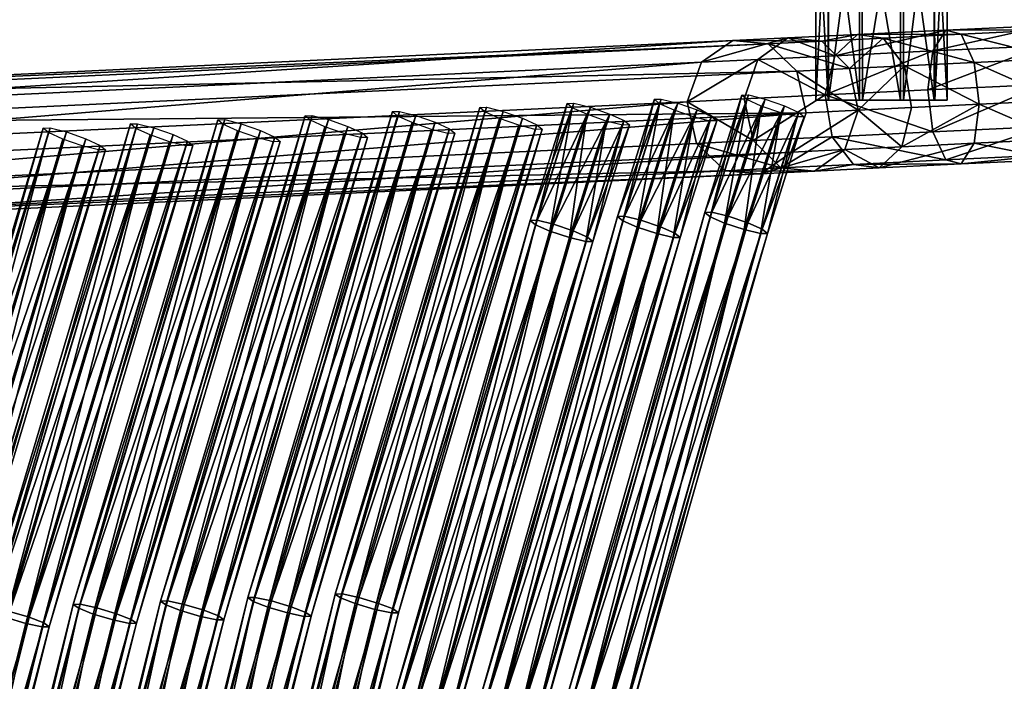
# Model space of a CAD drawing. Units: inches. Extents: x -13.2 to 14.7, y -14.4 to 14.3.
# Drawn here: x -9.1 to -5.7, y 9.6 to 12 of the extents above; entities that cross this region are included whole.
import ezdxf

# ---------------------------------------------------------------- set-up
doc = ezdxf.new("R2010")
doc.units = ezdxf.units.IN
doc.header["$MEASUREMENT"] = 0
doc.layers.add('SEAT-SEAT', color=5, linetype='Continuous', plot=False)

msp = doc.modelspace()

# ---------------------------------------------------------------- linework, layer by layer
at = {"layer": 'SEAT-SEAT'}
for points in [[(-6.1868, 12.541, 14.3987), (-6.3042, 12.5301, 14.3118), (-6.3031, 11.6736, 14.3142)], [(-6.3031, 11.6736, 14.3142), (-6.1856, 11.6736, 14.4015), (-6.1868, 12.541, 14.3987)], [(-6.0437, 12.5461, 14.3951), (-6.1868, 12.541, 14.3987), (-6.1856, 11.6736, 14.4015)], [(-6.1856, 11.6736, 14.4015), (-6.0423, 11.6736, 14.3981), (-6.0437, 12.5461, 14.3951)], [(-5.9345, 12.5438, 14.3094), (-6.0437, 12.5461, 14.3951), (-6.0423, 11.6736, 14.3981)], [(-6.0423, 11.6736, 14.3981), (-5.9332, 11.6736, 14.3123), (-5.9345, 12.5438, 14.3094)], [(-5.8906, 12.535, 14.1677), (-5.9345, 12.5438, 14.3094), (-5.9332, 11.6736, 14.3123)], [(-6.3042, 12.5301, 14.3118), (-6.3491, 12.5178, 14.1684), (-6.3482, 11.6736, 14.1703)], [(-6.3491, 12.5178, 14.1684), (-6.3052, 12.509, 14.0267), (-6.3044, 11.6736, 14.0283)], [(-6.3044, 11.6736, 14.0283), (-6.3482, 11.6736, 14.1703), (-6.3491, 12.5178, 14.1684)], [(-6.3482, 11.6736, 14.1703), (-6.3031, 11.6736, 14.3142), (-6.3042, 12.5301, 14.3118)], [(-6.3052, 12.509, 14.0267), (-6.196, 12.5067, 13.9409), (-6.1953, 11.6736, 13.9425)], [(-6.1953, 11.6736, 13.9425), (-6.3044, 11.6736, 14.0283), (-6.3052, 12.509, 14.0267)], [(-6.196, 12.5067, 13.9409), (-6.0528, 12.5118, 13.9374), (-6.052, 11.6736, 13.9391)], [(-6.052, 11.6736, 13.9391), (-6.1953, 11.6736, 13.9425), (-6.196, 12.5067, 13.9409)], [(-6.0528, 12.5118, 13.9374), (-5.9354, 12.5227, 14.0243), (-5.9345, 11.6736, 14.0264)], [(-5.9345, 11.6736, 14.0264), (-6.052, 11.6736, 13.9391), (-6.0528, 12.5118, 13.9374)], [(-5.9354, 12.5227, 14.0243), (-5.8906, 12.535, 14.1677), (-5.8894, 11.6736, 14.1703)], [(-5.8894, 11.6736, 14.1703), (-5.9345, 11.6736, 14.0264), (-5.9354, 12.5227, 14.0243)], [(-5.9332, 11.6736, 14.3123), (-5.8894, 11.6736, 14.1703), (-5.8906, 12.535, 14.1677)], [(-5.9395, 11.8459, 13.9044), (-5.8942, 11.9181, 14.0254), (-5.5415, 11.9348, 13.9731)], [(-5.5415, 11.9348, 13.9731), (-5.5545, 11.8641, 13.8427), (-5.9395, 11.8459, 13.9044)], [(-5.5234, 11.9189, 14.1145), (-5.5415, 11.9348, 13.9731), (-5.8942, 11.9181, 14.0254)], [(-6.4455, 11.8909, 14.4751), (-6.5505, 11.8156, 14.41), (-6.7471, 11.8061, 14.8115)], [(-6.7471, 11.8061, 14.8115), (-6.6375, 11.8816, 14.8684), (-6.4455, 11.8909, 14.4751)], [(-6.3274, 11.8798, 14.5457), (-6.4455, 11.8909, 14.4751), (-6.6375, 11.8816, 14.8684)], [(-6.281, 11.8291, 14.1043), (-6.5505, 11.8156, 14.41), (-6.4455, 11.8909, 14.4751)], [(-6.4455, 11.8909, 14.4751), (-6.2023, 11.903, 14.202), (-6.281, 11.8291, 14.1043)], [(-6.2023, 11.903, 14.202), (-6.4455, 11.8909, 14.4751), (-6.3274, 11.8798, 14.5457)], [(-6.3274, 11.8798, 14.5457), (-6.1128, 11.8905, 14.3081), (-6.2023, 11.903, 14.202)], [(-6.1128, 11.8905, 14.3081), (-6.3274, 11.8798, 14.5457), (-6.2309, 11.7843, 14.6011)], [(-5.8942, 11.9181, 14.0254), (-5.9395, 11.8459, 13.9044), (-6.281, 11.8291, 14.1043)], [(-6.281, 11.8291, 14.1043), (-6.2023, 11.903, 14.202), (-5.8942, 11.9181, 14.0254)], [(-6.2309, 11.7843, 14.6011), (-6.0386, 11.7939, 14.3913), (-6.1128, 11.8905, 14.3081)], [(-5.8408, 11.9038, 14.1566), (-5.8942, 11.9181, 14.0254), (-6.2023, 11.903, 14.202)], [(-6.2023, 11.903, 14.202), (-6.1128, 11.8905, 14.3081), (-5.8408, 11.9038, 14.1566)], [(-5.7951, 11.8058, 14.2596), (-5.8408, 11.9038, 14.1566), (-6.1128, 11.8905, 14.3081)], [(-6.1128, 11.8905, 14.3081), (-6.0386, 11.7939, 14.3913), (-5.7951, 11.8058, 14.2596)], [(-5.8942, 11.9181, 14.0254), (-5.8408, 11.9038, 14.1566), (-5.5234, 11.9189, 14.1145)], [(-5.5053, 11.8195, 14.2254), (-5.5234, 11.9189, 14.1145), (-5.8408, 11.9038, 14.1566)], [(-5.8408, 11.9038, 14.1566), (-5.7951, 11.8058, 14.2596), (-5.5053, 11.8195, 14.2254)], [(-6.6375, 11.8816, 14.8684), (-6.7471, 11.8061, 14.8115), (-10.6094, 11.6242, 25.3705)], [(-10.6094, 11.6242, 25.3705), (-10.4966, 11.6999, 25.4182), (-6.6375, 11.8816, 14.8684)], [(-6.5144, 11.8708, 14.9301), (-6.6375, 11.8816, 14.8684), (-10.4966, 11.6999, 25.4182)], [(-10.4966, 11.6999, 25.4182), (-10.37, 11.6893, 25.4699), (-6.5144, 11.8708, 14.9301)], [(-6.4139, 11.7755, 14.9786), (-6.5144, 11.8708, 14.9301), (-10.37, 11.6893, 25.4699)], [(-6.6375, 11.8816, 14.8684), (-6.5144, 11.8708, 14.9301), (-6.3274, 11.8798, 14.5457)], [(-6.2309, 11.7843, 14.6011), (-6.3274, 11.8798, 14.5457), (-6.5144, 11.8708, 14.9301)], [(-6.5144, 11.8708, 14.9301), (-6.4139, 11.7755, 14.9786), (-6.2309, 11.7843, 14.6011)], [(-5.9575, 11.7099, 13.8447), (-5.9395, 11.8459, 13.9044), (-5.5545, 11.8641, 13.8427)], [(-5.5545, 11.8641, 13.8427), (-5.5565, 11.729, 13.7784), (-5.9575, 11.7099, 13.8447)], [(-6.5505, 11.8156, 14.41), (-6.281, 11.8291, 14.1043), (-6.3153, 11.6923, 14.0561)], [(-5.9395, 11.8459, 13.9044), (-5.9575, 11.7099, 13.8447), (-6.3153, 11.6923, 14.0561)], [(-6.3153, 11.6923, 14.0561), (-6.281, 11.8291, 14.1043), (-5.9395, 11.8459, 13.9044)], [(-5.4953, 11.6733, 14.2547), (-5.5053, 11.8195, 14.2254), (-5.7951, 11.8058, 14.2596)], [(-6.7471, 11.8061, 14.8115), (-6.7967, 11.6686, 14.7834), (-10.6605, 11.4866, 25.3468)], [(-10.6605, 11.4866, 25.3468), (-10.6094, 11.6242, 25.3705), (-6.7471, 11.8061, 14.8115)], [(-6.5505, 11.8156, 14.41), (-6.5977, 11.6782, 14.3779), (-6.7967, 11.6686, 14.7834)], [(-6.7967, 11.6686, 14.7834), (-6.7471, 11.8061, 14.8115), (-6.5505, 11.8156, 14.41)], [(-6.3153, 11.6923, 14.0561), (-6.5977, 11.6782, 14.3779), (-6.5505, 11.8156, 14.41)], [(-6.2, 11.6392, 14.6157), (-6.2309, 11.7843, 14.6011), (-6.4139, 11.7755, 14.9786)], [(-6.0386, 11.7939, 14.3913), (-6.2309, 11.7843, 14.6011), (-6.2, 11.6392, 14.6157)], [(-6.2, 11.6392, 14.6157), (-6.0136, 11.6484, 14.4133), (-6.0386, 11.7939, 14.3913)], [(-5.7777, 11.66, 14.2868), (-5.7951, 11.8058, 14.2596), (-6.0386, 11.7939, 14.3913)], [(-6.0386, 11.7939, 14.3913), (-6.0136, 11.6484, 14.4133), (-5.7777, 11.66, 14.2868)], [(-5.7951, 11.8058, 14.2596), (-5.7777, 11.66, 14.2868), (-5.4953, 11.6733, 14.2547)], [(-10.37, 11.6893, 25.4699), (-10.2668, 11.5941, 25.5104), (-6.4139, 11.7755, 14.9786)], [(-6.3819, 11.6304, 14.9914), (-6.4139, 11.7755, 14.9786), (-10.2668, 11.5941, 25.5104)], [(-6.4139, 11.7755, 14.9786), (-6.3819, 11.6304, 14.9914), (-6.2, 11.6392, 14.6157)], [(-5.94, 11.5641, 13.8718), (-5.9575, 11.7099, 13.8447), (-5.5565, 11.729, 13.7784)], [(-5.5565, 11.729, 13.7784), (-5.5465, 11.5828, 13.8077), (-5.94, 11.5641, 13.8718)], [(-6.7349, 11.2823, 14.6737), (-6.6064, 11.6915, 14.7263), (-6.5823, 11.6923, 14.6549)], [(-6.5823, 11.6923, 14.6549), (-6.7109, 11.2831, 14.6023), (-6.7349, 11.2823, 14.6737)], [(-6.6064, 11.6915, 14.7263), (-6.7349, 11.2823, 14.6737), (-6.7166, 11.2676, 14.7442)], [(-6.7166, 11.2676, 14.7442), (-6.5882, 11.6762, 14.7968), (-6.6064, 11.6915, 14.7263)], [(-6.7109, 11.2831, 14.6023), (-6.5823, 11.6923, 14.6549), (-6.525, 11.678, 14.6116)], [(-6.5667, 11.5331, 14.3925), (-6.5977, 11.6782, 14.3779), (-6.3153, 11.6923, 14.0561)], [(-6.3153, 11.6923, 14.0561), (-6.2903, 11.5468, 14.078), (-6.5667, 11.5331, 14.3925)], [(-6.3153, 11.6923, 14.0561), (-5.9575, 11.7099, 13.8447), (-5.94, 11.5641, 13.8718)], [(-5.94, 11.5641, 13.8718), (-6.2903, 11.5468, 14.078), (-6.3153, 11.6923, 14.0561)], [(-10.6278, 11.3415, 25.3574), (-10.6605, 11.4866, 25.3468), (-6.7967, 11.6686, 14.7834)], [(-6.7967, 11.6686, 14.7834), (-6.7647, 11.5235, 14.7963), (-10.6278, 11.3415, 25.3574)], [(-7.4962, 11.6493, 17.1325), (-8.0005, 9.9526, 16.9261), (-8.0245, 9.9519, 16.9975)], [(-8.0245, 9.9519, 16.9975), (-7.5202, 11.6485, 17.2039), (-7.4962, 11.6493, 17.1325)], [(-7.5202, 11.6485, 17.2039), (-8.0245, 9.9519, 16.9975), (-8.0057, 9.9387, 17.0682)], [(-8.0057, 9.9387, 17.0682), (-7.5021, 11.6332, 17.2744), (-7.5202, 11.6485, 17.2039)], [(-8.0005, 9.9526, 16.9261), (-7.4962, 11.6493, 17.1325), (-7.4388, 11.635, 17.0891)], [(-7.3442, 11.2548, 16.3254), (-7.2156, 11.6628, 16.378), (-7.1916, 11.6637, 16.3066)], [(-7.1916, 11.6637, 16.3066), (-7.3202, 11.2555, 16.254), (-7.3442, 11.2548, 16.3254)], [(-7.2156, 11.6628, 16.378), (-7.3442, 11.2548, 16.3254), (-7.3258, 11.24, 16.3959)], [(-7.3258, 11.24, 16.3959), (-7.1974, 11.6476, 16.4485), (-7.2156, 11.6628, 16.378)], [(-7.1974, 11.6476, 16.4485), (-7.3258, 11.24, 16.3959), (-7.2754, 11.2179, 16.4386)], [(-7.3202, 11.2555, 16.254), (-7.1916, 11.6637, 16.3066), (-7.1342, 11.6493, 16.2633)], [(-7.1342, 11.6493, 16.2633), (-7.2626, 11.2417, 16.2107), (-7.3202, 11.2555, 16.254)], [(-7.2754, 11.2179, 16.4386), (-7.1472, 11.6248, 16.4911), (-7.1974, 11.6476, 16.4485)], [(-7.2626, 11.2417, 16.2107), (-7.1342, 11.6493, 16.2633), (-7.0663, 11.6256, 16.2649)], [(-7.0395, 11.2685, 15.4995), (-6.911, 11.6772, 15.5522), (-6.887, 11.678, 15.4808)], [(-6.887, 11.678, 15.4808), (-7.0155, 11.2693, 15.4282), (-7.0395, 11.2685, 15.4995)], [(-6.911, 11.6772, 15.5522), (-7.0395, 11.2685, 15.4995), (-7.0212, 11.2538, 15.5701)], [(-7.0212, 11.2538, 15.5701), (-6.8928, 11.6619, 15.6226), (-6.911, 11.6772, 15.5522)], [(-6.8928, 11.6619, 15.6226), (-7.0212, 11.2538, 15.5701), (-6.9708, 11.2318, 15.6128)], [(-7.0155, 11.2693, 15.4282), (-6.887, 11.678, 15.4808), (-6.8296, 11.6637, 15.4374)], [(-6.8296, 11.6637, 15.4374), (-6.958, 11.2555, 15.3848), (-7.0155, 11.2693, 15.4282)], [(-6.9708, 11.2318, 15.6128), (-6.8426, 11.6391, 15.6652), (-6.8928, 11.6619, 15.6226)], [(-6.958, 11.2555, 15.3848), (-6.8296, 11.6637, 15.4374), (-6.7617, 11.64, 15.4391)], [(-6.7967, 11.6686, 14.7834), (-6.5977, 11.6782, 14.3779), (-6.5667, 11.5331, 14.3925)], [(-6.5667, 11.5331, 14.3925), (-6.7647, 11.5235, 14.7963), (-6.7967, 11.6686, 14.7834)], [(-6.5882, 11.6762, 14.7968), (-6.7166, 11.2676, 14.7442), (-6.6661, 11.2456, 14.7869)], [(-6.525, 11.678, 14.6116), (-6.6534, 11.2693, 14.559), (-6.7109, 11.2831, 14.6023)], [(-6.6661, 11.2456, 14.7869), (-6.538, 11.6535, 14.8394), (-6.5882, 11.6762, 14.7968)], [(-6.538, 11.6535, 14.8394), (-6.6661, 11.2456, 14.7869), (-6.598, 11.2227, 14.7887)], [(-6.6534, 11.2693, 14.559), (-6.525, 11.678, 14.6116), (-6.457, 11.6544, 14.6132)], [(-6.457, 11.6544, 14.6132), (-6.5852, 11.2464, 14.5608), (-6.6534, 11.2693, 14.559)], [(-6.598, 11.2227, 14.7887), (-6.47, 11.6299, 14.8411), (-6.538, 11.6535, 14.8394)], [(-6.5852, 11.2464, 14.5608), (-6.457, 11.6544, 14.6132), (-6.4068, 11.6316, 14.6558)], [(-6.0479, 11.5116, 14.365), (-6.0136, 11.6484, 14.4133), (-6.2, 11.6392, 14.6157)], [(-6.0479, 11.5116, 14.365), (-5.7956, 11.524, 14.227), (-5.7777, 11.66, 14.2868)], [(-5.7777, 11.66, 14.2868), (-6.0136, 11.6484, 14.4133), (-6.0479, 11.5116, 14.365)], [(-5.7777, 11.66, 14.2868), (-5.7956, 11.524, 14.227), (-5.4973, 11.5381, 14.1904)], [(-5.4973, 11.5381, 14.1904), (-5.4953, 11.6733, 14.2547), (-5.7777, 11.66, 14.2868)], [(-6.3819, 11.6304, 14.9914), (-10.234, 11.449, 25.521), (-10.2851, 11.3114, 25.4973)], [(-10.2851, 11.3114, 25.4973), (-6.4314, 11.4929, 14.9634), (-6.3819, 11.6304, 14.9914)], [(-10.2668, 11.5941, 25.5104), (-10.234, 11.449, 25.521), (-6.3819, 11.6304, 14.9914)], [(-8.1055, 11.6207, 18.7842), (-8.6097, 9.9284, 18.5778), (-8.6337, 9.9277, 18.6492)], [(-8.6337, 9.9277, 18.6492), (-8.1295, 11.6199, 18.8556), (-8.1055, 11.6207, 18.7842)], [(-8.1295, 11.6199, 18.8556), (-8.6337, 9.9277, 18.6492), (-8.6149, 9.9144, 18.7199)], [(-8.6149, 9.9144, 18.7199), (-8.1113, 11.6046, 18.9261), (-8.1295, 11.6199, 18.8556)], [(-8.6097, 9.9284, 18.5778), (-8.1055, 11.6207, 18.7842), (-8.0481, 11.6063, 18.7408)], [(-7.8008, 11.635, 17.9583), (-8.3051, 9.9405, 17.7519), (-8.3291, 9.9398, 17.8233)], [(-8.3291, 9.9398, 17.8233), (-7.8249, 11.6342, 18.0297), (-7.8008, 11.635, 17.9583)], [(-7.8249, 11.6342, 18.0297), (-8.3291, 9.9398, 17.8233), (-8.3103, 9.9266, 17.8941)], [(-8.3103, 9.9266, 17.8941), (-7.8067, 11.6189, 18.1002), (-7.8249, 11.6342, 18.0297)], [(-7.8067, 11.6189, 18.1002), (-8.3103, 9.9266, 17.8941), (-8.2592, 9.9068, 17.937)], [(-8.3051, 9.9405, 17.7519), (-7.8008, 11.635, 17.9583), (-7.7435, 11.6207, 17.915)], [(-7.7435, 11.6207, 17.915), (-8.2471, 9.9281, 17.7088), (-8.3051, 9.9405, 17.7519)], [(-8.2592, 9.9068, 17.937), (-7.7565, 11.5961, 18.1428), (-7.8067, 11.6189, 18.1002)], [(-8.2471, 9.9281, 17.7088), (-7.7435, 11.6207, 17.915), (-7.6756, 11.5969, 17.9167)], [(-7.5021, 11.6332, 17.2744), (-8.0057, 9.9387, 17.0682), (-7.9546, 9.9189, 17.1112)], [(-7.4388, 11.635, 17.0891), (-7.9426, 9.9402, 16.883), (-8.0005, 9.9526, 16.9261)], [(-7.9546, 9.9189, 17.1112), (-7.4519, 11.6104, 17.3169), (-7.5021, 11.6332, 17.2744)], [(-7.4519, 11.6104, 17.3169), (-7.9546, 9.9189, 17.1112), (-7.8858, 9.8984, 17.1132)], [(-7.9426, 9.9402, 16.883), (-7.4388, 11.635, 17.0891), (-7.3709, 11.6113, 17.0908)], [(-7.3709, 11.6113, 17.0908), (-7.8737, 9.9197, 16.885), (-7.9426, 9.9402, 16.883)], [(-7.8858, 9.8984, 17.1132), (-7.384, 11.5867, 17.3186), (-7.4519, 11.6104, 17.3169)], [(-7.8737, 9.9197, 16.885), (-7.3709, 11.6113, 17.0908), (-7.3208, 11.5885, 17.1334)], [(-7.1472, 11.6248, 16.4911), (-7.2754, 11.2179, 16.4386), (-7.2072, 11.195, 16.4404)], [(-7.0663, 11.6256, 16.2649), (-7.1945, 11.2188, 16.2125), (-7.2626, 11.2417, 16.2107)], [(-7.2072, 11.195, 16.4404), (-7.0793, 11.6011, 16.4928), (-7.1472, 11.6248, 16.4911)], [(-7.1945, 11.2188, 16.2125), (-7.0663, 11.6256, 16.2649), (-7.0161, 11.6029, 16.3076)], [(-6.8426, 11.6391, 15.6652), (-6.9708, 11.2318, 15.6128), (-6.9026, 11.2088, 15.6145)], [(-6.7617, 11.64, 15.4391), (-6.8899, 11.2326, 15.3866), (-6.958, 11.2555, 15.3848)], [(-6.9026, 11.2088, 15.6145), (-6.7747, 11.6155, 15.6669), (-6.8426, 11.6391, 15.6652)], [(-6.7747, 11.6155, 15.6669), (-6.9026, 11.2088, 15.6145), (-6.8451, 11.195, 15.5713)], [(-6.8899, 11.2326, 15.3866), (-6.7617, 11.64, 15.4391), (-6.7115, 11.6172, 15.4817)], [(-6.7115, 11.6172, 15.4817), (-6.8394, 11.2106, 15.4293), (-6.8899, 11.2326, 15.3866)], [(-6.8451, 11.195, 15.5713), (-6.7173, 11.6012, 15.6236), (-6.7747, 11.6155, 15.6669)], [(-6.8394, 11.2106, 15.4293), (-6.7115, 11.6172, 15.4817), (-6.6933, 11.602, 15.5522)], [(-6.47, 11.6299, 14.8411), (-6.598, 11.2227, 14.7887), (-6.5404, 11.2089, 14.7454)], [(-6.4068, 11.6316, 14.6558), (-6.5348, 11.2244, 14.6035), (-6.5852, 11.2464, 14.5608)], [(-6.5404, 11.2089, 14.7454), (-6.4126, 11.6156, 14.7977), (-6.47, 11.6299, 14.8411)], [(-6.4126, 11.6156, 14.7977), (-6.5404, 11.2089, 14.7454), (-6.5164, 11.2096, 14.674)], [(-6.5348, 11.2244, 14.6035), (-6.4068, 11.6316, 14.6558), (-6.3886, 11.6164, 14.7263)], [(-6.3886, 11.6164, 14.7263), (-6.5164, 11.2096, 14.674), (-6.5348, 11.2244, 14.6035)], [(-6.5164, 11.2096, 14.674), (-6.3886, 11.6164, 14.7263), (-6.4126, 11.6156, 14.7977)], [(-6.4314, 11.4929, 14.9634), (-6.2472, 11.5017, 14.5835), (-6.2, 11.6392, 14.6157)], [(-6.2, 11.6392, 14.6157), (-6.3819, 11.6304, 14.9914), (-6.4314, 11.4929, 14.9634)], [(-6.2, 11.6392, 14.6157), (-6.2472, 11.5017, 14.5835), (-6.0479, 11.5116, 14.365)], [(-9.0193, 11.5778, 21.2618), (-9.5234, 9.8921, 21.0554), (-9.5474, 9.8914, 21.1268)], [(-9.5474, 9.8914, 21.1268), (-9.0434, 11.577, 21.3331), (-9.0193, 11.5778, 21.2618)], [(-9.0434, 11.577, 21.3331), (-9.5474, 9.8914, 21.1268), (-9.5287, 9.8781, 21.1975)], [(-9.5287, 9.8781, 21.1975), (-9.0252, 11.5616, 21.4036), (-9.0434, 11.577, 21.3331)], [(-9.5234, 9.8921, 21.0554), (-9.0193, 11.5778, 21.2618), (-8.962, 11.5634, 21.2184)], [(-8.7147, 11.5921, 20.4359), (-9.2189, 9.9042, 20.2296), (-9.2428, 9.9035, 20.301)], [(-9.2428, 9.9035, 20.301), (-8.7387, 11.5913, 20.5073), (-8.7147, 11.5921, 20.4359)], [(-8.7387, 11.5913, 20.5073), (-9.2428, 9.9035, 20.301), (-9.2241, 9.8902, 20.3717)], [(-9.2241, 9.8902, 20.3717), (-8.7206, 11.5759, 20.5778), (-8.7387, 11.5913, 20.5073)], [(-8.7206, 11.5759, 20.5778), (-9.2241, 9.8902, 20.3717), (-9.173, 9.8704, 20.4146)], [(-9.2189, 9.9042, 20.2296), (-8.7147, 11.5921, 20.4359), (-8.6573, 11.5777, 20.3926)], [(-8.6573, 11.5777, 20.3926), (-9.1609, 9.8917, 20.1864), (-9.2189, 9.9042, 20.2296)], [(-9.173, 9.8704, 20.4146), (-8.6705, 11.553, 20.6204), (-8.7206, 11.5759, 20.5778)], [(-9.1609, 9.8917, 20.1864), (-8.6573, 11.5777, 20.3926), (-8.5895, 11.5539, 20.3942)], [(-8.4101, 11.6064, 19.6101), (-8.9143, 9.9163, 19.4037), (-8.9383, 9.9156, 19.4751)], [(-8.9383, 9.9156, 19.4751), (-8.4341, 11.6056, 19.6814), (-8.4101, 11.6064, 19.6101)], [(-8.4341, 11.6056, 19.6814), (-8.9383, 9.9156, 19.4751), (-8.9195, 9.9023, 19.5458)], [(-8.9195, 9.9023, 19.5458), (-8.416, 11.5903, 19.7519), (-8.4341, 11.6056, 19.6814)], [(-8.416, 11.5903, 19.7519), (-8.9195, 9.9023, 19.5458), (-8.8684, 9.8825, 19.5888)], [(-8.9143, 9.9163, 19.4037), (-8.4101, 11.6064, 19.6101), (-8.3527, 11.592, 19.5667)], [(-8.3527, 11.592, 19.5667), (-8.8563, 9.9039, 19.3606), (-8.9143, 9.9163, 19.4037)], [(-8.8684, 9.8825, 19.5888), (-8.3658, 11.5674, 19.7945), (-8.416, 11.5903, 19.7519)], [(-8.8563, 9.9039, 19.3606), (-8.3527, 11.592, 19.5667), (-8.2848, 11.5682, 19.5684)], [(-8.1113, 11.6046, 18.9261), (-8.6149, 9.9144, 18.7199), (-8.5638, 9.8947, 18.7629)], [(-8.0481, 11.6063, 18.7408), (-8.5517, 9.916, 18.5347), (-8.6097, 9.9284, 18.5778)], [(-8.5638, 9.8947, 18.7629), (-8.0612, 11.5817, 18.9686), (-8.1113, 11.6046, 18.9261)], [(-8.0612, 11.5817, 18.9686), (-8.5638, 9.8947, 18.7629), (-8.495, 9.8741, 18.765)], [(-8.5517, 9.916, 18.5347), (-8.0481, 11.6063, 18.7408), (-7.9802, 11.5826, 18.7425)], [(-7.9802, 11.5826, 18.7425), (-8.4829, 9.8954, 18.5368), (-8.5517, 9.916, 18.5347)], [(-8.495, 9.8741, 18.765), (-7.9933, 11.5579, 18.9703), (-8.0612, 11.5817, 18.9686)], [(-8.4829, 9.8954, 18.5368), (-7.9802, 11.5826, 18.7425), (-7.93, 11.5597, 18.7851)], [(-7.7565, 11.5961, 18.1428), (-8.2592, 9.9068, 17.937), (-8.1904, 9.8863, 17.9391)], [(-7.6756, 11.5969, 17.9167), (-8.1783, 9.9075, 17.7109), (-8.2471, 9.9281, 17.7088)], [(-8.1904, 9.8863, 17.9391), (-7.6886, 11.5723, 18.1445), (-7.7565, 11.5961, 18.1428)], [(-8.1783, 9.9075, 17.7109), (-7.6756, 11.5969, 17.9167), (-7.6254, 11.5741, 17.9593)], [(-7.384, 11.5867, 17.3186), (-7.8858, 9.8984, 17.1132), (-7.8278, 9.886, 17.0701)], [(-7.3208, 11.5885, 17.1334), (-7.8226, 9.9, 16.928), (-7.8737, 9.9197, 16.885)], [(-7.8278, 9.886, 17.0701), (-7.3266, 11.5724, 17.2753), (-7.384, 11.5867, 17.3186)], [(-7.8226, 9.9, 16.928), (-7.3208, 11.5885, 17.1334), (-7.3026, 11.5732, 17.2039)], [(-7.0793, 11.6011, 16.4928), (-7.2072, 11.195, 16.4404), (-7.1497, 11.1812, 16.3971)], [(-7.0161, 11.6029, 16.3076), (-7.1441, 11.1967, 16.2552), (-7.1945, 11.2188, 16.2125)], [(-7.1497, 11.1812, 16.3971), (-7.022, 11.5868, 16.4494), (-7.0793, 11.6011, 16.4928)], [(-7.022, 11.5868, 16.4494), (-7.1497, 11.1812, 16.3971), (-7.1257, 11.1819, 16.3257)], [(-7.1441, 11.1967, 16.2552), (-7.0161, 11.6029, 16.3076), (-6.9979, 11.5876, 16.378)], [(-6.9979, 11.5876, 16.378), (-7.1257, 11.1819, 16.3257), (-7.1441, 11.1967, 16.2552)], [(-7.1257, 11.1819, 16.3257), (-6.9979, 11.5876, 16.378), (-7.022, 11.5868, 16.4494)], [(-6.7173, 11.6012, 15.6236), (-6.8451, 11.195, 15.5713), (-6.8211, 11.1958, 15.4999)], [(-6.6933, 11.602, 15.5522), (-6.8211, 11.1958, 15.4999), (-6.8394, 11.2106, 15.4293)], [(-6.8211, 11.1958, 15.4999), (-6.6933, 11.602, 15.5522), (-6.7173, 11.6012, 15.6236)], [(-5.8944, 11.466, 13.9747), (-5.94, 11.5641, 13.8718), (-5.5465, 11.5828, 13.8077)], [(-5.5465, 11.5828, 13.8077), (-5.5285, 11.4834, 13.9185), (-5.8944, 11.466, 13.9747)], [(-9.0252, 11.5616, 21.4036), (-9.5287, 9.8781, 21.1975), (-9.4776, 9.8583, 21.2405)], [(-8.962, 11.5634, 21.2184), (-9.4655, 9.8796, 21.0123), (-9.5234, 9.8921, 21.0554)], [(-9.4776, 9.8583, 21.2405), (-8.9751, 11.5386, 21.4462), (-9.0252, 11.5616, 21.4036)], [(-9.4655, 9.8796, 21.0123), (-8.962, 11.5634, 21.2184), (-8.8941, 11.5395, 21.2201)], [(-8.6705, 11.553, 20.6204), (-9.173, 9.8704, 20.4146), (-9.1042, 9.8498, 20.4167)], [(-8.5895, 11.5539, 20.3942), (-9.0921, 9.8711, 20.1885), (-9.1609, 9.8917, 20.1864)], [(-9.1042, 9.8498, 20.4167), (-8.6026, 11.5292, 20.622), (-8.6705, 11.553, 20.6204)], [(-9.0921, 9.8711, 20.1885), (-8.5895, 11.5539, 20.3942), (-8.5393, 11.5309, 20.4368)], [(-8.3658, 11.5674, 19.7945), (-8.8684, 9.8825, 19.5888), (-8.7996, 9.862, 19.5908)], [(-8.2848, 11.5682, 19.5684), (-8.7875, 9.8833, 19.3626), (-8.8563, 9.9039, 19.3606)], [(-8.7996, 9.862, 19.5908), (-8.2979, 11.5436, 19.7962), (-8.3658, 11.5674, 19.7945)], [(-8.2979, 11.5436, 19.7962), (-8.7996, 9.862, 19.5908), (-8.7416, 9.8495, 19.5477)], [(-8.7875, 9.8833, 19.3626), (-8.2848, 11.5682, 19.5684), (-8.2347, 11.5453, 19.611)], [(-8.2347, 11.5453, 19.611), (-8.7364, 9.8635, 19.4056), (-8.7875, 9.8833, 19.3626)], [(-8.7416, 9.8495, 19.5477), (-8.2406, 11.5292, 19.7528), (-8.2979, 11.5436, 19.7962)], [(-8.7364, 9.8635, 19.4056), (-8.2347, 11.5453, 19.611), (-8.2166, 11.53, 19.6814)], [(-7.9933, 11.5579, 18.9703), (-8.495, 9.8741, 18.765), (-8.437, 9.8617, 18.7219)], [(-7.93, 11.5597, 18.7851), (-8.4318, 9.8756, 18.5797), (-8.4829, 9.8954, 18.5368)], [(-8.437, 9.8617, 18.7219), (-7.9359, 11.5436, 18.927), (-7.9933, 11.5579, 18.9703)], [(-7.9359, 11.5436, 18.927), (-8.437, 9.8617, 18.7219), (-8.413, 9.8624, 18.6505)], [(-8.4318, 9.8756, 18.5797), (-7.93, 11.5597, 18.7851), (-7.9119, 11.5444, 18.8556)], [(-7.9119, 11.5444, 18.8556), (-8.413, 9.8624, 18.6505), (-8.4318, 9.8756, 18.5797)], [(-8.413, 9.8624, 18.6505), (-7.9119, 11.5444, 18.8556), (-7.9359, 11.5436, 18.927)], [(-7.6886, 11.5723, 18.1445), (-8.1904, 9.8863, 17.9391), (-8.1324, 9.8739, 17.896)], [(-7.6254, 11.5741, 17.9593), (-8.1272, 9.8878, 17.7539), (-8.1783, 9.9075, 17.7109)], [(-8.1324, 9.8739, 17.896), (-7.6313, 11.558, 18.1011), (-7.6886, 11.5723, 18.1445)], [(-7.6313, 11.558, 18.1011), (-8.1324, 9.8739, 17.896), (-8.1084, 9.8746, 17.8246)], [(-8.1272, 9.8878, 17.7539), (-7.6254, 11.5741, 17.9593), (-7.6072, 11.5588, 18.0297)], [(-7.6072, 11.5588, 18.0297), (-8.1084, 9.8746, 17.8246), (-8.1272, 9.8878, 17.7539)], [(-8.1084, 9.8746, 17.8246), (-7.6072, 11.5588, 18.0297), (-7.6313, 11.558, 18.1011)], [(-7.3266, 11.5724, 17.2753), (-7.8278, 9.886, 17.0701), (-7.8038, 9.8867, 16.9987)], [(-7.3026, 11.5732, 17.2039), (-7.8038, 9.8867, 16.9987), (-7.8226, 9.9, 16.928)], [(-7.8038, 9.8867, 16.9987), (-7.3026, 11.5732, 17.2039), (-7.3266, 11.5724, 17.2753)], [(-6.4702, 11.4376, 14.4478), (-6.5667, 11.5331, 14.3925), (-6.2903, 11.5468, 14.078)], [(-6.2903, 11.5468, 14.078), (-6.2162, 11.4502, 14.1611), (-6.4702, 11.4376, 14.4478)], [(-6.2903, 11.5468, 14.078), (-5.94, 11.5641, 13.8718), (-5.8944, 11.466, 13.9747)], [(-5.8944, 11.466, 13.9747), (-6.2162, 11.4502, 14.1611), (-6.2903, 11.5468, 14.078)], [(-10.6278, 11.3415, 25.3574), (-6.7647, 11.5235, 14.7963), (-6.6642, 11.4282, 14.8447)], [(-8.9751, 11.5386, 21.4462), (-9.4776, 9.8583, 21.2405), (-9.4088, 9.8376, 21.2426)], [(-8.8941, 11.5395, 21.2201), (-9.3967, 9.859, 21.0144), (-9.4655, 9.8796, 21.0123)], [(-9.4088, 9.8376, 21.2426), (-8.9072, 11.5148, 21.4479), (-8.9751, 11.5386, 21.4462)], [(-8.9072, 11.5148, 21.4479), (-9.4088, 9.8376, 21.2426), (-9.3509, 9.8252, 21.1995)], [(-9.3967, 9.859, 21.0144), (-8.8941, 11.5395, 21.2201), (-8.844, 11.5166, 21.2627)], [(-8.844, 11.5166, 21.2627), (-9.3456, 9.8392, 21.0573), (-9.3967, 9.859, 21.0144)], [(-9.3509, 9.8252, 21.1995), (-8.8499, 11.5004, 21.4045), (-8.9072, 11.5148, 21.4479)], [(-9.3456, 9.8392, 21.0573), (-8.844, 11.5166, 21.2627), (-8.8259, 11.5012, 21.3331)], [(-8.6026, 11.5292, 20.622), (-9.1042, 9.8498, 20.4167), (-9.0463, 9.8374, 20.3736)], [(-8.5393, 11.5309, 20.4368), (-9.041, 9.8513, 20.2315), (-9.0921, 9.8711, 20.1885)], [(-9.0463, 9.8374, 20.3736), (-8.5452, 11.5148, 20.5787), (-8.6026, 11.5292, 20.622)], [(-8.5452, 11.5148, 20.5787), (-9.0463, 9.8374, 20.3736), (-9.0223, 9.838, 20.3022)], [(-9.041, 9.8513, 20.2315), (-8.5393, 11.5309, 20.4368), (-8.5212, 11.5156, 20.5073)], [(-8.5212, 11.5156, 20.5073), (-9.0223, 9.838, 20.3022), (-9.041, 9.8513, 20.2315)], [(-9.0223, 9.838, 20.3022), (-8.5212, 11.5156, 20.5073), (-8.5452, 11.5148, 20.5787)], [(-8.2406, 11.5292, 19.7528), (-8.7416, 9.8495, 19.5477), (-8.7177, 9.8502, 19.4763)], [(-8.2166, 11.53, 19.6814), (-8.7177, 9.8502, 19.4763), (-8.7364, 9.8635, 19.4056)], [(-8.7177, 9.8502, 19.4763), (-8.2166, 11.53, 19.6814), (-8.2406, 11.5292, 19.7528)], [(-6.7647, 11.5235, 14.7963), (-6.5667, 11.5331, 14.3925), (-6.4702, 11.4376, 14.4478)], [(-6.4702, 11.4376, 14.4478), (-6.6642, 11.4282, 14.8447), (-6.7647, 11.5235, 14.7963)], [(-6.1267, 11.4377, 14.2671), (-6.0479, 11.5116, 14.365), (-6.2472, 11.5017, 14.5835)], [(-6.1267, 11.4377, 14.2671), (-5.841, 11.4517, 14.106), (-5.7956, 11.524, 14.227)], [(-5.7956, 11.524, 14.227), (-6.0479, 11.5116, 14.365), (-6.1267, 11.4377, 14.2671)], [(-5.7956, 11.524, 14.227), (-5.841, 11.4517, 14.106), (-5.5103, 11.4674, 14.06)], [(-5.5103, 11.4674, 14.06), (-5.4973, 11.5381, 14.1904), (-5.7956, 11.524, 14.227)], [(-6.4314, 11.4929, 14.9634), (-10.2851, 11.3114, 25.4973), (-10.3979, 11.2357, 25.4496)], [(-10.3979, 11.2357, 25.4496), (-6.5411, 11.4174, 14.9064), (-6.4314, 11.4929, 14.9634)], [(-8.8499, 11.5004, 21.4045), (-9.3509, 9.8252, 21.1995), (-9.3269, 9.8259, 21.1281)], [(-8.8259, 11.5012, 21.3331), (-9.3269, 9.8259, 21.1281), (-9.3456, 9.8392, 21.0573)], [(-9.3269, 9.8259, 21.1281), (-8.8259, 11.5012, 21.3331), (-8.8499, 11.5004, 21.4045)], [(-6.5411, 11.4174, 14.9064), (-6.3521, 11.4265, 14.5184), (-6.2472, 11.5017, 14.5835)], [(-6.2472, 11.5017, 14.5835), (-6.4314, 11.4929, 14.9634), (-6.5411, 11.4174, 14.9064)], [(-6.2472, 11.5017, 14.5835), (-6.3521, 11.4265, 14.5184), (-6.1267, 11.4377, 14.2671)], [(-5.841, 11.4517, 14.106), (-5.8944, 11.466, 13.9747), (-5.5285, 11.4834, 13.9185)], [(-5.5285, 11.4834, 13.9185), (-5.5103, 11.4674, 14.06), (-5.841, 11.4517, 14.106)], [(-6.3521, 11.4265, 14.5184), (-6.4702, 11.4376, 14.4478), (-6.2162, 11.4502, 14.1611)], [(-6.2162, 11.4502, 14.1611), (-6.1267, 11.4377, 14.2671), (-6.3521, 11.4265, 14.5184)], [(-6.2162, 11.4502, 14.1611), (-5.8944, 11.466, 13.9747), (-5.841, 11.4517, 14.106)], [(-5.841, 11.4517, 14.106), (-6.1267, 11.4377, 14.2671), (-6.2162, 11.4502, 14.1611)], [(-6.6642, 11.4282, 14.8447), (-10.5245, 11.2464, 25.3979), (-10.6278, 11.3415, 25.3574)], [(-10.5245, 11.2464, 25.3979), (-6.6642, 11.4282, 14.8447), (-6.5411, 11.4174, 14.9064)], [(-6.5411, 11.4174, 14.9064), (-10.3979, 11.2357, 25.4496), (-10.5245, 11.2464, 25.3979)], [(-6.6642, 11.4282, 14.8447), (-6.4702, 11.4376, 14.4478), (-6.3521, 11.4265, 14.5184)], [(-6.3521, 11.4265, 14.5184), (-6.5411, 11.4174, 14.9064), (-6.6642, 11.4282, 14.8447)], [(-7.0155, 11.2693, 15.4282), (-7.495, 9.5891, 15.2319), (-7.519, 9.5885, 15.3033)], [(-7.519, 9.5885, 15.3033), (-7.0395, 11.2685, 15.4995), (-7.0155, 11.2693, 15.4282)], [(-7.0395, 11.2685, 15.4995), (-7.519, 9.5885, 15.3033), (-7.5, 9.5757, 15.3741)], [(-7.5, 9.5757, 15.3741), (-7.0212, 11.2538, 15.5701), (-7.0395, 11.2685, 15.4995)], [(-7.495, 9.5891, 15.2319), (-7.0155, 11.2693, 15.4282), (-6.958, 11.2555, 15.3848)], [(-6.7109, 11.2831, 14.6023), (-7.1904, 9.6007, 14.406), (-7.2144, 9.6, 14.4774)], [(-7.2144, 9.6, 14.4774), (-6.7349, 11.2823, 14.6737), (-6.7109, 11.2831, 14.6023)], [(-6.7349, 11.2823, 14.6737), (-7.2144, 9.6, 14.4774), (-7.1954, 9.5873, 14.5482)], [(-7.1954, 9.5873, 14.5482), (-6.7166, 11.2676, 14.7442), (-6.7349, 11.2823, 14.6737)], [(-6.7166, 11.2676, 14.7442), (-7.1954, 9.5873, 14.5482), (-7.1441, 9.5684, 14.5913)], [(-7.1904, 9.6007, 14.406), (-6.7109, 11.2831, 14.6023), (-6.6534, 11.2693, 14.559)], [(-6.6534, 11.2693, 14.559), (-7.1323, 9.5888, 14.363), (-7.1904, 9.6007, 14.406)], [(-7.1441, 9.5684, 14.5913), (-6.6661, 11.2456, 14.7869), (-6.7166, 11.2676, 14.7442)], [(-7.1323, 9.5888, 14.363), (-6.6534, 11.2693, 14.559), (-6.5852, 11.2464, 14.5608)], [(-7.3202, 11.2555, 16.254), (-7.7996, 9.5775, 16.0578), (-7.8235, 9.5768, 16.1292)], [(-7.8235, 9.5768, 16.1292), (-7.3442, 11.2548, 16.3254), (-7.3202, 11.2555, 16.254)], [(-7.3442, 11.2548, 16.3254), (-7.8235, 9.5768, 16.1292), (-7.8046, 9.5641, 16.2)], [(-7.8046, 9.5641, 16.2), (-7.3258, 11.24, 16.3959), (-7.3442, 11.2548, 16.3254)], [(-7.3258, 11.24, 16.3959), (-7.8046, 9.5641, 16.2), (-7.7533, 9.5451, 16.243)], [(-7.7996, 9.5775, 16.0578), (-7.3202, 11.2555, 16.254), (-7.2626, 11.2417, 16.2107)], [(-7.2626, 11.2417, 16.2107), (-7.7415, 9.5656, 16.0147), (-7.7996, 9.5775, 16.0578)], [(-7.7533, 9.5451, 16.243), (-7.2754, 11.2179, 16.4386), (-7.3258, 11.24, 16.3959)], [(-7.7415, 9.5656, 16.0147), (-7.2626, 11.2417, 16.2107), (-7.1945, 11.2188, 16.2125)], [(-7.0212, 11.2538, 15.5701), (-7.5, 9.5757, 15.3741), (-7.4487, 9.5568, 15.4171)], [(-6.958, 11.2555, 15.3848), (-7.4369, 9.5772, 15.1888), (-7.495, 9.5891, 15.2319)], [(-7.4487, 9.5568, 15.4171), (-6.9708, 11.2318, 15.6128), (-7.0212, 11.2538, 15.5701)], [(-7.4369, 9.5772, 15.1888), (-6.958, 11.2555, 15.3848), (-6.8899, 11.2326, 15.3866)], [(-6.8899, 11.2326, 15.3866), (-7.3678, 9.5575, 15.191), (-7.4369, 9.5772, 15.1888)], [(-7.3678, 9.5575, 15.191), (-6.8899, 11.2326, 15.3866), (-6.8394, 11.2106, 15.4293)], [(-6.6661, 11.2456, 14.7869), (-7.1441, 9.5684, 14.5913), (-7.0751, 9.5487, 14.5934)], [(-6.5852, 11.2464, 14.5608), (-7.0633, 9.5691, 14.3651), (-7.1323, 9.5888, 14.363)], [(-7.0751, 9.5487, 14.5934), (-6.598, 11.2227, 14.7887), (-6.6661, 11.2456, 14.7869)], [(-7.0633, 9.5691, 14.3651), (-6.5852, 11.2464, 14.5608), (-6.5348, 11.2244, 14.6035)], [(-7.2754, 11.2179, 16.4386), (-7.7533, 9.5451, 16.243), (-7.6843, 9.5254, 16.2452)], [(-7.1945, 11.2188, 16.2125), (-7.6724, 9.5458, 16.0169), (-7.7415, 9.5656, 16.0147)], [(-7.6843, 9.5254, 16.2452), (-7.2072, 11.195, 16.4404), (-7.2754, 11.2179, 16.4386)], [(-7.6724, 9.5458, 16.0169), (-7.1945, 11.2188, 16.2125), (-7.1441, 11.1967, 16.2552)], [(-6.9708, 11.2318, 15.6128), (-7.4487, 9.5568, 15.4171), (-7.3797, 9.537, 15.4193)], [(-7.3797, 9.537, 15.4193), (-6.9026, 11.2088, 15.6145), (-6.9708, 11.2318, 15.6128)], [(-6.9026, 11.2088, 15.6145), (-7.3797, 9.537, 15.4193), (-7.3216, 9.5251, 15.3762)], [(-6.8394, 11.2106, 15.4293), (-7.3165, 9.5385, 15.234), (-7.3678, 9.5575, 15.191)], [(-7.3216, 9.5251, 15.3762), (-6.8451, 11.195, 15.5713), (-6.9026, 11.2088, 15.6145)], [(-7.3165, 9.5385, 15.234), (-6.8394, 11.2106, 15.4293), (-6.8211, 11.1958, 15.4999)], [(-6.598, 11.2227, 14.7887), (-7.0751, 9.5487, 14.5934), (-7.017, 9.5368, 14.5503)], [(-6.5348, 11.2244, 14.6035), (-7.0119, 9.5502, 14.4081), (-7.0633, 9.5691, 14.3651)], [(-7.017, 9.5368, 14.5503), (-6.5404, 11.2089, 14.7454), (-6.598, 11.2227, 14.7887)], [(-6.5404, 11.2089, 14.7454), (-7.017, 9.5368, 14.5503), (-6.993, 9.5375, 14.4789)], [(-7.0119, 9.5502, 14.4081), (-6.5348, 11.2244, 14.6035), (-6.5164, 11.2096, 14.674)], [(-6.5164, 11.2096, 14.674), (-6.993, 9.5375, 14.4789), (-7.0119, 9.5502, 14.4081)], [(-6.993, 9.5375, 14.4789), (-6.5164, 11.2096, 14.674), (-6.5404, 11.2089, 14.7454)], [(-7.2072, 11.195, 16.4404), (-7.6843, 9.5254, 16.2452), (-7.6262, 9.5135, 16.2021)], [(-7.1441, 11.1967, 16.2552), (-7.6211, 9.5269, 16.0599), (-7.6724, 9.5458, 16.0169)], [(-7.6262, 9.5135, 16.2021), (-7.1497, 11.1812, 16.3971), (-7.2072, 11.195, 16.4404)], [(-7.1497, 11.1812, 16.3971), (-7.6262, 9.5135, 16.2021), (-7.6022, 9.5141, 16.1307)], [(-7.6211, 9.5269, 16.0599), (-7.1441, 11.1967, 16.2552), (-7.1257, 11.1819, 16.3257)], [(-7.1257, 11.1819, 16.3257), (-7.6022, 9.5141, 16.1307), (-7.6211, 9.5269, 16.0599)], [(-7.6022, 9.5141, 16.1307), (-7.1257, 11.1819, 16.3257), (-7.1497, 11.1812, 16.3971)], [(-6.8451, 11.195, 15.5713), (-7.3216, 9.5251, 15.3762), (-7.2976, 9.5258, 15.3048)], [(-6.8211, 11.1958, 15.4999), (-7.2976, 9.5258, 15.3048), (-7.3165, 9.5385, 15.234)], [(-7.2976, 9.5258, 15.3048), (-6.8211, 11.1958, 15.4999), (-6.8451, 11.195, 15.5713)], [(-8.6097, 9.9284, 18.5778), (-9.043, 8.1955, 18.4004), (-9.067, 8.1949, 18.4719)], [(-9.067, 8.1949, 18.4719), (-8.6337, 9.9277, 18.6492), (-8.6097, 9.9284, 18.5778)], [(-8.6337, 9.9277, 18.6492), (-9.067, 8.1949, 18.4719), (-9.0476, 8.1839, 18.5428)], [(-9.0476, 8.1839, 18.5428), (-8.6149, 9.9144, 18.7199), (-8.6337, 9.9277, 18.6492)], [(-9.043, 8.1955, 18.4004), (-8.6097, 9.9284, 18.5778), (-8.5517, 9.916, 18.5347)], [(-8.3051, 9.9405, 17.7519), (-8.7384, 8.2054, 17.5746), (-8.7624, 8.2048, 17.646)], [(-8.7624, 8.2048, 17.646), (-8.3291, 9.9398, 17.8233), (-8.3051, 9.9405, 17.7519)], [(-8.3291, 9.9398, 17.8233), (-8.7624, 8.2048, 17.646), (-8.7431, 8.1938, 17.7169)], [(-8.7431, 8.1938, 17.7169), (-8.3103, 9.9266, 17.8941), (-8.3291, 9.9398, 17.8233)], [(-8.7384, 8.2054, 17.5746), (-8.3051, 9.9405, 17.7519), (-8.2471, 9.9281, 17.7088)], [(-8.2471, 9.9281, 17.7088), (-8.68, 8.195, 17.5317), (-8.7384, 8.2054, 17.5746)], [(-8.68, 8.195, 17.5317), (-8.2471, 9.9281, 17.7088), (-8.1783, 9.9075, 17.7109)], [(-8.0005, 9.9526, 16.9261), (-8.4338, 8.2153, 16.7487), (-8.4578, 8.2147, 16.8201)], [(-8.4578, 8.2147, 16.8201), (-8.0245, 9.9519, 16.9975), (-8.0005, 9.9526, 16.9261)], [(-8.0245, 9.9519, 16.9975), (-8.4578, 8.2147, 16.8201), (-8.4385, 8.2037, 16.8911)], [(-8.4385, 8.2037, 16.8911), (-8.0057, 9.9387, 17.0682), (-8.0245, 9.9519, 16.9975)], [(-8.0057, 9.9387, 17.0682), (-8.4385, 8.2037, 16.8911), (-8.3866, 8.1872, 16.9344)], [(-8.4338, 8.2153, 16.7487), (-8.0005, 9.9526, 16.9261), (-7.9426, 9.9402, 16.883)], [(-7.9426, 9.9402, 16.883), (-8.3754, 8.2049, 16.7058), (-8.4338, 8.2153, 16.7487)], [(-8.3866, 8.1872, 16.9344), (-7.9546, 9.9189, 17.1112), (-8.0057, 9.9387, 17.0682)], [(-8.3754, 8.2049, 16.7058), (-7.9426, 9.9402, 16.883), (-7.8737, 9.9197, 16.885)], [(-8.9143, 9.9163, 19.4037), (-9.3476, 8.1856, 19.2263), (-9.3715, 8.185, 19.2977)], [(-9.3715, 8.185, 19.2977), (-8.9383, 9.9156, 19.4751), (-8.9143, 9.9163, 19.4037)], [(-8.9383, 9.9156, 19.4751), (-9.3715, 8.185, 19.2977), (-9.3522, 8.1739, 19.3687)], [(-9.3522, 8.1739, 19.3687), (-8.9195, 9.9023, 19.5458), (-8.9383, 9.9156, 19.4751)], [(-8.9195, 9.9023, 19.5458), (-9.3522, 8.1739, 19.3687), (-9.3003, 8.1574, 19.412)], [(-9.3476, 8.1856, 19.2263), (-8.9143, 9.9163, 19.4037), (-8.8563, 9.9039, 19.3606)], [(-8.8563, 9.9039, 19.3606), (-9.2891, 8.1752, 19.1834), (-9.3476, 8.1856, 19.2263)], [(-9.3003, 8.1574, 19.412), (-8.8684, 9.8825, 19.5888), (-8.9195, 9.9023, 19.5458)], [(-9.2891, 8.1752, 19.1834), (-8.8563, 9.9039, 19.3606), (-8.7875, 9.8833, 19.3626)], [(-8.6149, 9.9144, 18.7199), (-9.0476, 8.1839, 18.5428), (-8.9958, 8.1673, 18.5861)], [(-8.5517, 9.916, 18.5347), (-8.9845, 8.1851, 18.3575), (-9.043, 8.1955, 18.4004)], [(-8.9958, 8.1673, 18.5861), (-8.5638, 9.8947, 18.7629), (-8.6149, 9.9144, 18.7199)], [(-8.5638, 9.8947, 18.7629), (-8.9958, 8.1673, 18.5861), (-8.9261, 8.1501, 18.5885)], [(-8.9845, 8.1851, 18.3575), (-8.5517, 9.916, 18.5347), (-8.4829, 9.8954, 18.5368)], [(-8.4829, 9.8954, 18.5368), (-8.9149, 8.1679, 18.3599), (-8.9845, 8.1851, 18.3575)], [(-8.9261, 8.1501, 18.5885), (-8.495, 9.8741, 18.765), (-8.5638, 9.8947, 18.7629)], [(-8.9149, 8.1679, 18.3599), (-8.4829, 9.8954, 18.5368), (-8.4318, 9.8756, 18.5797)], [(-8.3103, 9.9266, 17.8941), (-8.7431, 8.1938, 17.7169), (-8.6912, 8.1772, 17.7602)], [(-8.6912, 8.1772, 17.7602), (-8.2592, 9.9068, 17.937), (-8.3103, 9.9266, 17.8941)], [(-8.2592, 9.9068, 17.937), (-8.6912, 8.1772, 17.7602), (-8.6215, 8.1601, 17.7626)], [(-8.1783, 9.9075, 17.7109), (-8.6103, 8.1779, 17.5341), (-8.68, 8.195, 17.5317)], [(-8.6215, 8.1601, 17.7626), (-8.1904, 9.8863, 17.9391), (-8.2592, 9.9068, 17.937)], [(-8.6103, 8.1779, 17.5341), (-8.1783, 9.9075, 17.7109), (-8.1272, 9.8878, 17.7539)], [(-7.9546, 9.9189, 17.1112), (-8.3866, 8.1872, 16.9344), (-8.3169, 8.17, 16.9368)], [(-7.8737, 9.9197, 16.885), (-8.3057, 8.1878, 16.7082), (-8.3754, 8.2049, 16.7058)], [(-8.3169, 8.17, 16.9368), (-7.8858, 9.8984, 17.1132), (-7.9546, 9.9189, 17.1112)], [(-7.8858, 9.8984, 17.1132), (-8.3169, 8.17, 16.9368), (-8.2584, 8.1596, 16.8939)], [(-8.3057, 8.1878, 16.7082), (-7.8737, 9.9197, 16.885), (-7.8226, 9.9, 16.928)], [(-7.8226, 9.9, 16.928), (-8.2538, 8.1713, 16.7515), (-8.3057, 8.1878, 16.7082)], [(-8.2584, 8.1596, 16.8939), (-7.8278, 9.886, 17.0701), (-7.8858, 9.8984, 17.1132)], [(-8.2538, 8.1713, 16.7515), (-7.8226, 9.9, 16.928), (-7.8038, 9.8867, 16.9987)], [(-9.5937, 8.1653, 20.0093), (-9.1609, 9.8917, 20.1864), (-9.0921, 9.8711, 20.1885)], [(-9.0921, 9.8711, 20.1885), (-9.524, 8.1481, 20.0117), (-9.5937, 8.1653, 20.0093)], [(-9.5353, 8.1302, 20.2403), (-9.1042, 9.8498, 20.4167), (-9.173, 9.8704, 20.4146)], [(-9.524, 8.1481, 20.0117), (-9.0921, 9.8711, 20.1885), (-9.041, 9.8513, 20.2315)], [(-8.8684, 9.8825, 19.5888), (-9.3003, 8.1574, 19.412), (-9.2307, 8.1402, 19.4144)], [(-8.7875, 9.8833, 19.3626), (-9.2194, 8.158, 19.1858), (-9.2891, 8.1752, 19.1834)], [(-9.2307, 8.1402, 19.4144), (-8.7996, 9.862, 19.5908), (-8.8684, 9.8825, 19.5888)], [(-8.7996, 9.862, 19.5908), (-9.2307, 8.1402, 19.4144), (-9.1722, 8.1297, 19.3715)], [(-9.2194, 8.158, 19.1858), (-8.7875, 9.8833, 19.3626), (-8.7364, 9.8635, 19.4056)], [(-8.7364, 9.8635, 19.4056), (-9.1676, 8.1414, 19.2291), (-9.2194, 8.158, 19.1858)], [(-9.1722, 8.1297, 19.3715), (-8.7416, 9.8495, 19.5477), (-8.7996, 9.862, 19.5908)], [(-9.1676, 8.1414, 19.2291), (-8.7364, 9.8635, 19.4056), (-8.7177, 9.8502, 19.4763)], [(-8.495, 9.8741, 18.765), (-8.9261, 8.1501, 18.5885), (-8.8676, 8.1397, 18.5456)], [(-8.4318, 9.8756, 18.5797), (-8.863, 8.1514, 18.4033), (-8.9149, 8.1679, 18.3599)], [(-8.8676, 8.1397, 18.5456), (-8.437, 9.8617, 18.7219), (-8.495, 9.8741, 18.765)], [(-8.437, 9.8617, 18.7219), (-8.8676, 8.1397, 18.5456), (-8.8437, 8.1403, 18.4742)], [(-8.863, 8.1514, 18.4033), (-8.4318, 9.8756, 18.5797), (-8.413, 9.8624, 18.6505)], [(-8.413, 9.8624, 18.6505), (-8.8437, 8.1403, 18.4742), (-8.863, 8.1514, 18.4033)], [(-8.8437, 8.1403, 18.4742), (-8.413, 9.8624, 18.6505), (-8.437, 9.8617, 18.7219)], [(-8.1904, 9.8863, 17.9391), (-8.6215, 8.1601, 17.7626), (-8.563, 8.1497, 17.7197)], [(-8.1272, 9.8878, 17.7539), (-8.5584, 8.1613, 17.5774), (-8.6103, 8.1779, 17.5341)], [(-8.563, 8.1497, 17.7197), (-8.1324, 9.8739, 17.896), (-8.1904, 9.8863, 17.9391)], [(-8.1324, 9.8739, 17.896), (-8.563, 8.1497, 17.7197), (-8.5391, 8.1503, 17.6483)], [(-8.5584, 8.1613, 17.5774), (-8.1272, 9.8878, 17.7539), (-8.1084, 9.8746, 17.8246)], [(-8.1084, 9.8746, 17.8246), (-8.5391, 8.1503, 17.6483), (-8.5584, 8.1613, 17.5774)], [(-8.5391, 8.1503, 17.6483), (-8.1084, 9.8746, 17.8246), (-8.1324, 9.8739, 17.896)], [(-7.8278, 9.886, 17.0701), (-8.2584, 8.1596, 16.8939), (-8.2345, 8.1602, 16.8224)], [(-7.8038, 9.8867, 16.9987), (-8.2345, 8.1602, 16.8224), (-8.2538, 8.1713, 16.7515)], [(-8.2345, 8.1602, 16.8224), (-7.8038, 9.8867, 16.9987), (-7.8278, 9.886, 17.0701)], [(-9.1042, 9.8498, 20.4167), (-9.5353, 8.1302, 20.2403), (-9.4768, 8.1198, 20.1974)], [(-9.041, 9.8513, 20.2315), (-9.4721, 8.1315, 20.055), (-9.524, 8.1481, 20.0117)], [(-9.4768, 8.1198, 20.1974), (-9.0463, 9.8374, 20.3736), (-9.1042, 9.8498, 20.4167)], [(-9.0463, 9.8374, 20.3736), (-9.4768, 8.1198, 20.1974), (-9.4528, 8.1204, 20.126)], [(-9.4721, 8.1315, 20.055), (-9.041, 9.8513, 20.2315), (-9.0223, 9.838, 20.3022)], [(-9.0223, 9.838, 20.3022), (-9.4528, 8.1204, 20.126), (-9.4721, 8.1315, 20.055)], [(-9.4528, 8.1204, 20.126), (-9.0223, 9.838, 20.3022), (-9.0463, 9.8374, 20.3736)], [(-8.7416, 9.8495, 19.5477), (-9.1722, 8.1297, 19.3715), (-9.1483, 8.1303, 19.3001)], [(-8.7177, 9.8502, 19.4763), (-9.1483, 8.1303, 19.3001), (-9.1676, 8.1414, 19.2291)], [(-9.1483, 8.1303, 19.3001), (-8.7177, 9.8502, 19.4763), (-8.7416, 9.8495, 19.5477)]]:
    msp.add_3dface(points, dxfattribs=at)

doc.saveas('drawing.dxf')
